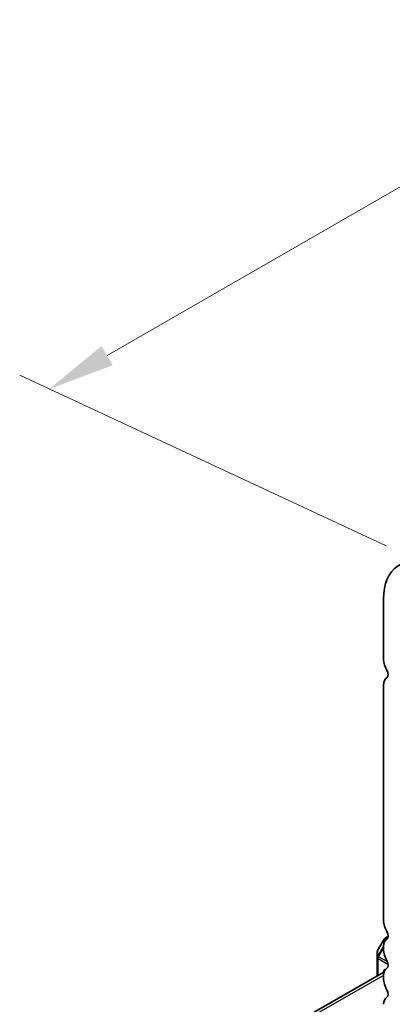
# Model space of a CAD drawing. Units: millimetres. Extents: x 43 to 7522, y 24 to 1429.
# Drawn here: x 114 to 156, y 516 to 627 of the extents above; entities that cross this region are included whole.
import ezdxf

# ---------------------------------------------------------------- set-up
doc = ezdxf.new("R2010")
doc.units = ezdxf.units.MM
doc.header["$LTSCALE"] = 3
doc.layers.get('Defpoints').update_dxf_attribs({"lineweight": 25})
for name, color, linetype, lineweight in [('Dimension (ISO)', 7, 'Continuous', 18), ('Visible (ISO)', 7, 'Continuous', 35), ('Visible Narrow (ISO)', 7, 'Continuous', 25)]:
    doc.layers.add(name, color=color, linetype=linetype, lineweight=lineweight)
doc.styles.add('Note Text (TK)', font='MS PGothic.ttf')
doc.dimstyles.new('Default - Method 1b (TK)', dxfattribs={"dimscale": 3, "dimtxt": 2.5, "dimasz": 2.5, "dimexe": 1, "dimexo": 1.5, "dimgap": 1, "dimtad": 1, "dimtoh": 1, "dimrnd": 1e-08, "dimdsep": 46, "dimtxsty": 'Note Text (TK)', "dimcen": 0.09, "dimdle": 5, "dimclrd": 100, "dimclre": 100, "dimclrt": 7, "dimadec": 1, "dimazin": 1, "dimtfac": 1, "dimtmove": 0, "dimatfit": 3, "dimfxl": 1, "dimtolj": 1, "dimlwd": -1, "dimlwe": -1, "dimarcsym": 0})

# ---------------------------------------------------------------- blocks, each defined once
blk = doc.blocks.new('*D11')
at = {"layer": 'Defpoints', "color": 0}
for p in [(326.01, 660.92), (117.74, 585.34), (160.55, 565.39)]:
    blk.add_point(p, dxfattribs=at)
at = {"layer": 'Dimension (ISO)', "color": 100}
for p, q in [((321.03, 663.24), (279.88, 682.42)), ((276.71, 677.12), (124.23, 589.09)), ((155.57, 567.71), (114.42, 586.89))]:
    blk.add_line(p, q, dxfattribs=at)
for points in [[(276.08, 678.21), (277.33, 676.04), (283.2, 680.87)], [(123.61, 590.18), (124.86, 588.01), (117.74, 585.34)]]:
    blk.add_solid(points, dxfattribs=at)
at = {"layer": 'Dimension (ISO)', "color": 7, "insert": (193.11, 635.69), "char_height": 7.5, "attachment_point": 4, "rotation": 30, "style": 'Note Text (TK)'}
blk.add_mtext('\\A1;{\\Q-35.007;\\W0.816;\\H0.777x;234}', dxfattribs=at)

msp = doc.modelspace()

# ---------------------------------------------------------------- linework, layer by layer
at = {"layer": 'Visible (ISO)'}
for p, q in [((155.2766, 561.7253), (155.2766, 554.9268)), ((155.2766, 552.0937), (155.2766, 525.5329)), ((155.7703, 523.789), (155.461, 523.6104)), ((155.3512, 523.5006), (154.6097, 522.2164)), ((155.2766, 522.6998), (155.2766, 522.2669)), ((154.5696, 522.0664), (154.5696, 521.433)), ((154.5696, 521.433), (154.5696, 519.3515)), ((155.3203, 519.7849), (147.4984, 515.269)), ((155.2766, 519.4338), (155.2766, 519.0009)), ((155.2767, 519.8298), (155.2767, 519.7597))]:
    msp.add_line(p, q, dxfattribs=at)
for centre, start, end in [((155.611, 523.3506), 120, 150), ((154.8696, 522.0664), 150, 180)]:
    msp.add_arc(centre, 0.3, start, end, dxfattribs=at)
for centre, major_axis, start_param, end_param in [((161.1103, 558.3573), (-4.125, 7.1447), 5.59378743, 7.06858347), ((156.5141, 554.2124), (0.875, -1.5155), 3.92699081, 4.69398482), ((155.2413, 553.5306), (0.375, -0.6495), 0.01840424, 1.55239217), ((156.5141, 551.3792), (-0.875, 1.5155), 0.01840415, 0.78539816), ((156.5141, 524.8185), (0.875, -1.5155), 3.92699082, 4.69398482), ((155.2413, 524.1368), (0.375, -0.6495), 0.01840415, 1.55239217), ((156.5141, 521.9853), (-0.875, 1.5155), 0.01840415, 0.78539816), ((156.5141, 521.5525), (0.875, -1.5155), 3.92699082, 4.69398482), ((155.2413, 520.8708), (0.375, -0.6495), 0.01840415, 1.55239217), ((156.5141, 518.7194), (-0.875, 1.5155), 0.01840415, 0.78539816), ((155.6302, 519.6256), (-0.25, 0.433), 5.98635048, 7.06858347), ((156.5141, 518.2865), (0.875, -1.5155), 3.92699082, 4.69398482), ((156.5141, 515.4534), (-0.875, 1.5155), 0.01840415, 0.78539816), ((155.2413, 517.6048), (0.375, -0.6495), 0.01840415, 1.55239217)]:
    msp.add_ellipse(centre, major_axis=major_axis, ratio=0.57735027, start_param=start_param, end_param=end_param, dxfattribs=at)
at = {"layer": 'Visible Narrow (ISO)'}
for p, q in [((155.3549, 523.4984), (155.7645, 523.7349)), ((154.6135, 522.2143), (155.3549, 523.4984)), ((155.2769, 522.7299), (154.6135, 521.5809)), ((154.7196, 521.5196), (155.2766, 522.4845)), ((155.3549, 523.4984), (155.3512, 523.5006)), ((154.6097, 522.2164), (154.6135, 522.2143)), ((154.6135, 521.5809), (154.6135, 522.2143)), ((154.7196, 521.5196), (154.6135, 521.5809)), ((155.6778, 520.9664), (154.7196, 521.5196)), ((154.6574, 519.4022), (154.6574, 521.3106)), ((154.6574, 521.3106), (155.7641, 520.6716)), ((155.2766, 519.4215), (147.4984, 514.9308)), ((155.2767, 519.8298), (155.348, 519.871))]:
    msp.add_line(p, q, dxfattribs=at)
for centre, major_axis, ratio, start_param, end_param in [((155.611, 523.3506), (-0.15, 0.2598), 0.94586217, 0, 0.54802841), ((154.8696, 522.0664), (-0.3, 0), 0.94586217, 5.7351569, 6.28318531), ((154.8696, 521.433), (-0.3, 0), 0.94586217, 5.7351569, 6.28318531), ((154.8696, 521.433), (-0.3, 0), 0.57735027, 0, 0.78539816), ((154.8696, 521.433), (0.15, 0.2598), 0.57735027, 1.57079633, 2.35619449)]:
    msp.add_ellipse(centre, major_axis=major_axis, ratio=ratio, start_param=start_param, end_param=end_param, dxfattribs=at)

# ---------------------------------------------------------------- dimensions: what is measured, and where the dimension line sits
at = {"layer": 'Dimension (ISO)', "color": 100}
dim = msp.add_linear_dim(base=(117.7375, 585.3431), p1=(326.0141, 660.9153), p2=(160.5511, 565.3852), angle=30, text='{\\Q-35.007;\\W0.816;\\H0.777x;<>}', dimstyle='Default - Method 1b (TK)', override={"dimgap": 1, "dimtoh": 0, "dimdec": 2, "dimlfac": 1.224745, "dimtol": 0, "dimlim": 0, "dimtp": 0, "dimtm": 0, "dimtdec": 2, "dimtofl": 0, "dimatfit": 1}, dxfattribs=at)
dim.commit()
dim.dimension.update_dxf_attribs({"geometry": '*D11', "text_midpoint": (200.469, 633.1081), "dimtype": 160})

doc.saveas('drawing.dxf')
